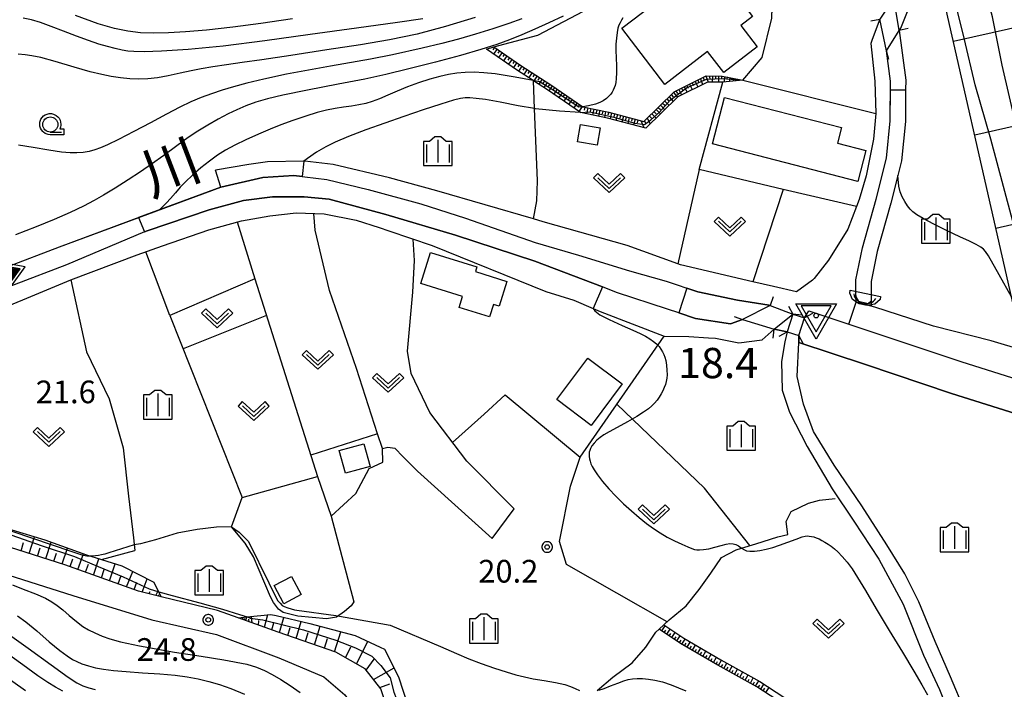
# Model space of a CAD drawing. Extents: x -2000 to 0, y 103500 to 105000.
# Drawn here: x -603 to -440, y 104053 to 104164 of the extents above; entities that cross this region are included whole.
import ezdxf
from ezdxf.enums import TextEntityAlignment as Align

# ---------------------------------------------------------------- set-up
doc = ezdxf.new("R2010")
doc.units = 0
doc.header["$MEASUREMENT"] = 0
doc.layers.get('0').update_dxf_attribs({"color": 50, "linetype": 'CONTINUOUS'})
for name, color, linetype in [('2101000', 7, 'CONTINUOUS'), ('2101001', 252, 'CONTINUOUS'), ('2203000', 20, 'CONTINUOUS'), ('2203990', 20, 'CONTINUOUS'), ('3001000', 6, 'CONTINUOUS'), ('3003000', 151, 'CONTINUOUS'), ('4219000', 30, 'CONTINUOUS'), ('5101000', 4, 'CONTINUOUS'), ('5101001', 136, 'CONTINUOUS'), ('5102000', 5, 'CONTINUOUS'), ('5241000', 30, 'CONTINUOUS'), ('6101110', 72, 'CONTINUOUS'), ('6101120', 112, 'CONTINUOUS'), ('6101990', 93, 'CONTINUOUS'), ('6110000', 232, 'CONTINUOUS'), ('6130000', 41, 'CONTINUOUS'), ('6301000', 3, 'CONTINUOUS'), ('6302000', 86, 'CONTINUOUS'), ('6313000', 90, 'CONTINUOUS'), ('6331000', 90, 'CONTINUOUS'), ('6334000', 90, 'CONTINUOUS'), ('7101000', 20, 'CONTINUOUS'), ('7101001', 23, 'CONTINUOUS'), ('7102000', 40, 'CONTINUOUS'), ('7102001', 43, 'CONTINUOUS'), ('7312000', 6, 'CONTINUOUS'), ('8151000', 4, 'CONTINUOUS'), ('CLIP_BOX', 4, 'CONTINUOUS')]:
    doc.layers.add(name, color=color, linetype=linetype)
doc.layers.add('7304000', color=3, linetype='CONTINUOUS', lineweight=30)
doc.styles.add('Dm_Anotation', font='romans.shx', dxfattribs={"bigfont": 'pscdm.shx'})
doc.styles.get("Standard").update_dxf_attribs({"font": 'romans.shx', "bigfont": 'pscdm.shx'})
doc.styles.add('ＭＳ ゴシック', font='MS Gothic.ttf')

# ---------------------------------------------------------------- blocks, each defined once
blk = doc.blocks.new('421900')
at = {"linetype": 'Continuous'}
blk.add_arc((-0.312, 0), 0.812, 292.61986, 67.38014, dxfattribs=at)
at = {"layer": 'CLIP_BOX', "flags": 128}
blk.add_lwpolyline([(-0.2, 1.025), (0, 1.025), (0.374, 0.752), (0.576, 0.264), (0.576, -0.264), (0.374, -0.752), (0, -1.025), (-0.2, -1.025), (-0.2, 1.025)], dxfattribs=at)
blk = doc.blocks.new('524100')
at = {"linetype": 'Continuous', "flags": 128}
for points in [[(1.7, 0), (-2.5, 0)], [(2.5, 0), (1.7, 0.5), (1.7, -0.5), (2.5, 0)]]:
    blk.add_lwpolyline(points, dxfattribs=at)
at = {"linetype": 'Continuous'}
blk.add_lwpolyline([(2.45, -0.031), (2.45, 0.031), (2.4, -0.062), (2.35, 0.094), (2.3, -0.125), (2.25, 0.156), (2.2, -0.187), (2.15, 0.219), (2.1, -0.25), (2.05, 0.281), (2, -0.312), (1.95, 0.344), (1.9, -0.375), (1.85, 0.406), (1.8, -0.438), (1.75, 0.469), (1.7, -0.5)], dxfattribs=at)
at = {"layer": 'CLIP_BOX', "flags": 128}
blk.add_lwpolyline([(-2.7, 0.2), (-2.7, -0.2), (1.5, -0.2), (1.5, -0.861), (2.877, 0), (1.5, 0.861), (1.5, 0.2), (-2.7, 0.2)], dxfattribs=at)
blk = doc.blocks.new('631300')
at = {"linetype": 'Continuous', "flags": 128}
blk.add_lwpolyline([(-0.75, 0.35), (0, -0.35), (0.75, 0.35)], dxfattribs=at)
at = {"layer": 'CLIP_BOX', "flags": 128}
blk.add_lwpolyline([(-0.753, 0.626), (-1.031, 0.338), (0, -0.624), (1.031, 0.338), (0.753, 0.626), (0, -0.076), (-0.753, 0.626)], dxfattribs=at)
blk = doc.blocks.new('633400')
at = {"linetype": 'Continuous', "flags": 128}
for points in [[(0, 0.75), (0, -0.75)], [(-0.75, 0.45), (-0.75, -0.75)], [(0.75, 0.45), (0.75, -0.75)]]:
    blk.add_lwpolyline(points, dxfattribs=at)
at = {"layer": 'CLIP_BOX', "flags": 128}
blk.add_lwpolyline([(-0.95, -0.95), (0.95, -0.95), (0.95, 0.65), (0.55, 0.65), (0.2, 0.95), (-0.2, 0.95), (-0.55, 0.65), (-0.95, 0.65), (-0.95, -0.95)], dxfattribs=at)
blk = doc.blocks.new('633100')
at = {"linetype": 'Continuous', "flags": 128}
blk.add_lwpolyline([(0, -0.5), (0.75, -0.5)], dxfattribs=at)
at = {"linetype": 'Continuous'}
blk.add_circle((0, 0), 0.5, dxfattribs=at)
at = {"layer": 'CLIP_BOX', "flags": 128}
blk.add_lwpolyline([(0.892, -0.277), (0.892, -0.677), (0, -0.677), (-0.136, -0.66), (-0.203, -0.647), (-0.33, -0.594), (-0.444, -0.518), (-0.493, -0.47), (-0.579, -0.364), (-0.644, -0.244), (-0.683, -0.113), (-0.697, 0.023), (-0.683, 0.159), (-0.617, 0.353), (-0.541, 0.467), (-0.444, 0.564), (-0.33, 0.64), (-0.203, 0.693), (-0.069, 0.72), (0.069, 0.72), (0.203, 0.693), (0.387, 0.602), (0.493, 0.516), (0.579, 0.41), (0.644, 0.29), (0.683, 0.159), (0.697, 0.023), (0.697, -0.046), (0.67, -0.18), (0.63, -0.277), (0.892, -0.277)], dxfattribs=at)
blk = doc.blocks.new('731200')
at = {"linetype": 'Continuous'}
blk.add_circle((0, 0), 0.15, dxfattribs=at)
at = {"layer": 'CLIP_BOX'}
blk.add_lwpolyline([(0.034, 0.348), (-0.034, 0.348), (-0.102, 0.335), (-0.165, 0.309), (-0.222, 0.271), (-0.271, 0.222), (-0.309, 0.165), (-0.335, 0.102), (-0.348, 0.034), (-0.348, -0.034), (-0.335, -0.102), (-0.309, -0.165), (-0.271, -0.222), (-0.222, -0.271), (-0.165, -0.309), (-0.102, -0.335), (-0.034, -0.348), (0.034, -0.348), (0.102, -0.335), (0.165, -0.309), (0.222, -0.271), (0.271, -0.222), (0.309, -0.165), (0.335, -0.102), (0.348, -0.034), (0.348, 0.034), (0.335, 0.102), (0.309, 0.165), (0.271, 0.222), (0.222, 0.271), (0.165, 0.309), (0.102, 0.335)], close=True, dxfattribs=at)
at = {"linetype": 'Continuous'}
blk.add_attdef('ATT', text='', height=1.5, dxfattribs=at).set_placement((1.5, 0), align=Align.MIDDLE_LEFT)
blk = doc.blocks.new('730400')
at = {"linetype": 'Continuous'}
blk.add_lwpolyline([(0, -1.082), (1, 0.65), (-1, 0.65)], close=True, dxfattribs=at)
blk.add_circle((0, 0), 0.15, dxfattribs=at)
at = {"layer": 'CLIP_BOX'}
blk.add_lwpolyline([(0, -1.554), (-1.346, 0.777), (1.346, 0.777)], close=True, dxfattribs=at)
at = {"linetype": 'Continuous'}
blk.add_attdef('ATT', text='', height=2, dxfattribs=at).set_placement((2.25, 0), align=Align.MIDDLE_LEFT)

msp = doc.modelspace()

# ---------------------------------------------------------------- linework, layer by layer
at = {"layer": '2101000'}
for points in [[(-459.21, 104158.72), (-457.12, 104162.08), (-456.88, 104162.47), (-455.4, 104166.02), (-455, 104171.14), (-455.32, 104175.05)], [(-458.03, 104167.49), (-460.35, 104163.96), (-461.58, 104160.58)], [(-464.27, 104117.17), (-464.28, 104118.09), (-464.28, 104120.84), (-463.18, 104126.15), (-460.94, 104134.2), (-459.22, 104140.96), (-458.6, 104147.16), (-458.55, 104153.7), (-459.21, 104158.72)], [(-460.99, 104148.37), (-461.37, 104144.13), (-462.61, 104138.07), (-463.77, 104134.13), (-464.21, 104132.96), (-465.62, 104129.24), (-468.81, 104124.1), (-471.22, 104121.07), (-471.46, 104120.77), (-474.12, 104118.86), (-477.91, 104119.74), (-481.33, 104120.53), (-493.33, 104123.32), (-493.77, 104123.48), (-502.11, 104126.5), (-516.04, 104130.44), (-517.65, 104130.91), (-533.62, 104135.54), (-541.46, 104137.69), (-550.75, 104139.92), (-555.45, 104140.47), (-555.61, 104140.47), (-561.62, 104140.38), (-564.72, 104139.94), (-570.24, 104139)], [(-569.37, 104136.19), (-562.38, 104137.77), (-557.29, 104138.08), (-551.8, 104137.43), (-544.99, 104135.8), (-536.24, 104133.42), (-528.87, 104131.02), (-517.36, 104127.05), (-510.19, 104124.95), (-501.73, 104122.32), (-495.68, 104120.62), (-490.46, 104118.85), (-483.9, 104117.47), (-478.63, 104116.64), (-478.47, 104116.61)], [(-478.47, 104116.61), (-483.03, 104114.3), (-485.06, 104113.57), (-490.8, 104114.48), (-493.59, 104115.4), (-495.48, 104116.03), (-503.89, 104118.78), (-506.23, 104119.68), (-517.42, 104123.96), (-530.51, 104128.22), (-542.03, 104131.66), (-551.45, 104134.18), (-555.57, 104134.55), (-560.78, 104134.57), (-565.62, 104133.99), (-571.28, 104132.44), (-581.56, 104128.97), (-581.98, 104128.79), (-594.89, 104123.31), (-620.93, 104113.4)], [(-611.03, 104113.87), (-594.15, 104120.84), (-583.18, 104125), (-578.99, 104126.46), (-571.31, 104129.14), (-565.94, 104130.62), (-561.25, 104131.45), (-556.91, 104131.95), (-552.24, 104131.77), (-546.97, 104130.71), (-543.18, 104129.48), (-541.54, 104128.94), (-534.38, 104126.5), (-515.56, 104118.92), (-510.96, 104117.5), (-507.74, 104116.12), (-506.58, 104115.62), (-496.03, 104111.54), (-491.94, 104111.46), (-488.7, 104111.27), (-487.53, 104111.2), (-483.67, 104110.42), (-479.78, 104110.93), (-477.82, 104112.68), (-474.73, 104115.16)], [(-436.54, 104109.18), (-441.93, 104110.77), (-451.47, 104113.17), (-461.16, 104116.32), (-461.77, 104116.49), (-464.27, 104117.17)], [(-472.82, 104114.57), (-472.06, 104115.71), (-465.47, 104113.54), (-461, 104112.06), (-446.75, 104107.32), (-433.32, 104103.06), (-422.46, 104099.84), (-417.65, 104097.97)], [(-474.73, 104115.16), (-475.64, 104112.25), (-476.07, 104110.61), (-476.6, 104107.36), (-476.48, 104102.61), (-475.3, 104099), (-472.37, 104093.31), (-468.21, 104086.31), (-464.65, 104080.95), (-460.48, 104074.66), (-456.45, 104067.24), (-453.12, 104058.79), (-450.48, 104053.16), (-448.01, 104047.06), (-446.28, 104041.61), (-444.24, 104037.15), (-442.09, 104032.36), (-438.41, 104026.53), (-435.01, 104021.29), (-431.34, 104016.68), (-431.12, 104016.45)], [(-473.75, 104110.48), (-473.73, 104110.85), (-473.73, 104111.65), (-472.82, 104114.57)], [(-428.95, 104018.51), (-433.39, 104022.72), (-437.29, 104028.18), (-439.98, 104033.44), (-442.97, 104040.63), (-446.25, 104049.61), (-448.64, 104055.25), (-451.2, 104061.05), (-453.9, 104067.61), (-456.19, 104072.24), (-459.18, 104077.05), (-463.31, 104083.47), (-467.88, 104090.23), (-471.32, 104095.8), (-472.94, 104100.29), (-474.02, 104104.9), (-473.75, 104110.48)], [(-579.23, 104068.47), (-582.99, 104069.4), (-595.16, 104073.76), (-605.54, 104077.07), (-609.08, 104078.2), (-619.99, 104081.21), (-621.2, 104081.38), (-630.19, 104085.31), (-633.5, 104087.09), (-637.05, 104088.49), (-641.11, 104089.91), (-643.61, 104091.02), (-646.03, 104092.09), (-650.02, 104095), (-650.25, 104095.23)], [(-691.3, 104088.9), (-683.45, 104087.67), (-674.26, 104086.23), (-658.88, 104083.55), (-649.45, 104081.91), (-634.08, 104078.86), (-620.75, 104076.35), (-608.06, 104073.18), (-606.89, 104072.81), (-593.84, 104068.69), (-580.79, 104064.64), (-570.04, 104062.22), (-559.77, 104058.39), (-552.29, 104055.25), (-548.85, 104052.26), (-545.48, 104047.69), (-539.68, 104039.41), (-533.2, 104031.69), (-531.27, 104030), (-526.8, 104026.06), (-519.35, 104021.46), (-516.05, 104020.23)], [(-566.46, 104064.96), (-569.88, 104066.18), (-579.23, 104068.47)], [(-455.96, 104012.9), (-461.05, 104018.02), (-464.79, 104020.6), (-469.93, 104022.36), (-476.04, 104023.32), (-481.46, 104023.05), (-489.03, 104021.65), (-491, 104021.39), (-495.93, 104020.75), (-501.3, 104020.76), (-502.85, 104020.76), (-509, 104021.67), (-516.33, 104024.4), (-521.94, 104027.59), (-528.76, 104032.52), (-533.87, 104037.92), (-537.61, 104042.74), (-540.49, 104047.01), (-542.08, 104050.75), (-542.86, 104053.27), (-545.47, 104056.53), (-550.33, 104059.29), (-559.86, 104062.61), (-566.46, 104064.96)]]:
    msp.add_lwpolyline(points, dxfattribs=at)
at = {"layer": '2101001'}
for points in [[(-461.58, 104160.58), (-461.81, 104159.94), (-461.18, 104153.71), (-460.99, 104148.37)], [(-569.37, 104136.19), (-570.24, 104139)]]:
    msp.add_lwpolyline(points, dxfattribs=at)
at = {"layer": '2203000'}
for points in [[(-459.21, 104158.72), (-457.12, 104162.08)], [(-478.47, 104116.61), (-483.03, 104114.3)], [(-477.82, 104112.68), (-474.73, 104115.16)], [(-474.73, 104115.16), (-475.64, 104112.25)], [(-473.73, 104111.65), (-472.82, 104114.57)]]:
    msp.add_lwpolyline(points, dxfattribs=at)
at = {"layer": '2203990'}
for points in [[(-461.82, 104163.66), (-460.35, 104163.96)], [(-455.66, 104162.42), (-457.12, 104162.08)], [(-458.87, 104157.26), (-459.21, 104158.72)], [(-478, 104118.04), (-478.47, 104116.61)], [(-475.43, 104116.49), (-474.73, 104115.16)], [(-471.49, 104115.27), (-472.82, 104114.57)], [(-484.45, 104114.77), (-483.03, 104114.3)], [(-473.24, 104115), (-474.73, 104115.16)], [(-477.98, 104111.19), (-477.82, 104112.68)], [(-476.97, 104111.55), (-475.64, 104112.25)], [(-473.03, 104110.32), (-473.73, 104111.65)]]:
    msp.add_lwpolyline(points, dxfattribs=at)
at = {"layer": '3001000'}
for points in [[(-481.37, 104164.38), (-483.31, 104162.9), (-480.6, 104159.35), (-486.16, 104155.1), (-488.82, 104158.58), (-495.91, 104153.16), (-503.01, 104162.44), (-488.42, 104173.6)], [(-488.01, 104143.31), (-486.03, 104150.99), (-466.69, 104146.01), (-467.34, 104143.46), (-462.66, 104142.25), (-463.98, 104137.12)], [(-506.59, 104146), (-507.1, 104143.12), (-510.32, 104143.65), (-509.85, 104146.53)], [(-536.27, 104120.25), (-534.67, 104125.38), (-526.99, 104122.98), (-527.24, 104122.21), (-522.06, 104120.59), (-523.33, 104116.51), (-524.25, 104116.8), (-524.9, 104114.71), (-529.92, 104116.28), (-529.35, 104118.09)], [(-544.67, 104089.97), (-548.73, 104088.87), (-549.76, 104092.66), (-545.69, 104093.76)], [(-556.05, 104068.83), (-558.92, 104067.31), (-560.51, 104070.3), (-557.64, 104071.83)]]:
    msp.add_lwpolyline(points, close=True, dxfattribs=at)
at = {"layer": '3003000'}
msp.add_lwpolyline([(-513.74, 104101.05), (-508.63, 104107.89), (-502.95, 104103.64), (-508.06, 104096.8)], close=True, dxfattribs=at)
at = {"layer": '5101000'}
for points in [[(-457.12, 104162.08), (-456.05, 104153.86), (-456.06, 104152.24), (-456.1, 104147.02), (-456.75, 104140.52), (-457.36, 104138.12), (-458.52, 104133.55), (-460.75, 104125.56), (-461.78, 104120.59), (-461.77, 104117.39)], [(-655.5, 104104.99), (-652.89, 104105.26), (-647.54, 104106.31), (-642.27, 104108.35), (-622.09, 104116.38), (-596.03, 104126.3), (-569.37, 104136.19)], [(-483.03, 104114.3), (-485.06, 104113.57), (-490.8, 104114.48), (-493.59, 104115.4), (-495.48, 104116.03), (-503.89, 104118.78), (-506.23, 104119.68), (-517.42, 104123.96), (-530.51, 104128.22), (-542.03, 104131.66), (-551.45, 104134.18), (-555.57, 104134.55), (-560.78, 104134.57), (-565.62, 104133.99), (-571.28, 104132.44), (-581.56, 104128.97), (-581.98, 104128.79), (-594.89, 104123.31), (-620.93, 104113.4)], [(-475.64, 104112.25), (-477.82, 104112.68)], [(-473.75, 104110.48), (-473.73, 104110.85), (-473.73, 104111.65)], [(-416.06, 104091.39), (-419.63, 104092.84), (-424.24, 104094.63), (-434.94, 104097.8), (-448.45, 104102.09), (-462.73, 104106.84), (-473.75, 104110.48)]]:
    msp.add_lwpolyline(points, dxfattribs=at)
at = {"layer": '5101001'}
for points in [[(-457.12, 104162.08), (-458.03, 104167.49)], [(-459.21, 104158.72), (-460.35, 104163.96)], [(-464.28, 104118.09), (-464.28, 104119.46), (-464.28, 104120.84), (-463.18, 104126.15), (-460.94, 104134.2), (-459.22, 104140.96), (-458.6, 104147.16), (-458.55, 104153.7), (-459.21, 104158.72)], [(-569.37, 104136.19), (-562.38, 104137.77), (-557.29, 104138.08), (-551.8, 104137.43), (-544.99, 104135.8), (-536.24, 104133.42), (-528.87, 104131.02), (-517.36, 104127.05), (-510.19, 104124.95), (-501.73, 104122.32), (-495.68, 104120.62), (-490.46, 104118.85), (-483.9, 104117.47), (-478.63, 104116.64), (-478.47, 104116.61)], [(-464.28, 104118.09), (-463.85, 104117.32), (-462.26, 104116.93), (-461.77, 104117.39)], [(-478.47, 104116.61), (-474.73, 104115.16), (-472.82, 104114.57)], [(-472.82, 104114.57), (-472.06, 104115.71), (-465.47, 104113.54), (-461, 104112.06), (-446.75, 104107.32), (-433.32, 104103.06), (-422.46, 104099.84), (-417.65, 104097.97)], [(-483.03, 104114.3), (-477.82, 104112.68)], [(-475.64, 104112.25), (-473.73, 104111.65)]]:
    msp.add_lwpolyline(points, dxfattribs=at)
at = {"layer": '5102000'}
msp.add_lwpolyline([(-507.1, 104052.97), (-504.49, 104055.18), (-501.28, 104057.54), (-499.02, 104060.13), (-497.38, 104062.62), (-496.84, 104063.11), (-496.07, 104063.81), (-495.17, 104064.63), (-492.39, 104066.95), (-490.22, 104069.64), (-488.27, 104072.38), (-486.52, 104074.97), (-484.11, 104076.2), (-483.19, 104076.49), (-480.87, 104077.22), (-477.21, 104078.38), (-475.54, 104078.73), (-475.83, 104080.92), (-474.98, 104082.58), (-472.15, 104083.91), (-470.32, 104084.42), (-467.73, 104084.71)], dxfattribs=at)
at = {"layer": '6101110'}
for points in [[(-524.16, 104159.35), (-519.7, 104156.3), (-514.78, 104153.08), (-509.47, 104149.45), (-509.44, 104149.43), (-505.17, 104148.56), (-499.35, 104147.04), (-494.35, 104151.95), (-489.06, 104154.56), (-486.4, 104154.53), (-482.97, 104153.87)], [(-579.23, 104068.47), (-582.99, 104069.4), (-595.16, 104073.76), (-605.54, 104077.07), (-609.08, 104078.2), (-619.99, 104081.21), (-621.2, 104081.38), (-630.19, 104085.31), (-633.5, 104087.09), (-637.05, 104088.49), (-641.11, 104089.91), (-643.61, 104091.02), (-646.03, 104092.09), (-650.02, 104095), (-650.25, 104095.23)], [(-501.3, 104020.76), (-502.85, 104020.76), (-509, 104021.67), (-516.33, 104024.4), (-521.94, 104027.59), (-528.76, 104032.52), (-533.87, 104037.92), (-537.61, 104042.74), (-540.49, 104047.01), (-542.08, 104050.75), (-542.86, 104053.27), (-545.47, 104056.53), (-550.33, 104059.29), (-559.86, 104062.61), (-566.46, 104064.96)], [(-440.04, 104017.4), (-445.05, 104022.55), (-448.46, 104025.66), (-451.24, 104028.87), (-452.32, 104031.33), (-452.37, 104031.44), (-454.51, 104036.41), (-457.4, 104039.77), (-460.81, 104042.93), (-462.93, 104044.2), (-465.54, 104044.28), (-467.82, 104045.29), (-474.04, 104049.26), (-480.68, 104053.6), (-487.11, 104057.15), (-493.28, 104060.75), (-496.84, 104063.11)]]:
    msp.add_lwpolyline(points, dxfattribs=at)
at = {"layer": '6101120'}
for points in [[(-438.55, 104118.02), (-451.72, 104175.96)], [(-482.97, 104153.87), (-486.32, 104153.55), (-486.5, 104153.53), (-488.83, 104153.55), (-493.76, 104151.12), (-499.05, 104145.93), (-505.4, 104147.58), (-509.84, 104148.49), (-515.33, 104152.25), (-517.65, 104153.77), (-517.7, 104153.8), (-520.25, 104155.47), (-525.41, 104158.99), (-524.16, 104159.35)], [(-650.25, 104095.23), (-649.08, 104094.83), (-643.54, 104092.93), (-636.31, 104091.14), (-629.91, 104089.67), (-621.23, 104086.77), (-615.42, 104083.8), (-608, 104080.76), (-607.61, 104080.64), (-598.48, 104077.85), (-591.57, 104075.39), (-589.11, 104074.62), (-585.7, 104073.56), (-580.41, 104070.85), (-579.64, 104069.29), (-579.23, 104068.47)], [(-566.46, 104064.96), (-564.97, 104065.13), (-561.06, 104065.56), (-560.21, 104065.36), (-554.61, 104064.04), (-547.12, 104062.04), (-543.01, 104060.14), (-542.29, 104059.81), (-539.94, 104055.25), (-537.76, 104048.45), (-534.18, 104041.59), (-528.6, 104036.16), (-522.8, 104031.16), (-520.09, 104029.19), (-517.63, 104027.41), (-512.38, 104025.38), (-506.66, 104023.5), (-504.15, 104023.21), (-501.71, 104022.93)], [(-496.84, 104063.11), (-496.07, 104063.81), (-492.75, 104061.6), (-486.61, 104058.02), (-480.16, 104054.45), (-473.5, 104050.1), (-467.35, 104046.17), (-465.31, 104045.27), (-462.64, 104045.19), (-460.21, 104043.73), (-456.68, 104040.46), (-453.65, 104036.94), (-451.4, 104031.73), (-450.39, 104029.41), (-447.74, 104026.36), (-444.35, 104023.27), (-440.07, 104018.86), (-440, 104018.48), (-439.95, 104018.22), (-439.96, 104018.09), (-439.97, 104017.87), (-439.99, 104017.63), (-440.04, 104017.4)]]:
    msp.add_lwpolyline(points, dxfattribs=at)
at = {"layer": '6101990'}
for points in [[(-432.67, 104163.74), (-448.15, 104160.26)], [(-524.07, 104159.29), (-524.35, 104158.88)], [(-523.66, 104159.01), (-524.22, 104158.18)], [(-523.24, 104158.72), (-523.53, 104158.31)], [(-522.83, 104158.44), (-523.4, 104157.62)], [(-522.42, 104158.16), (-522.7, 104157.75)], [(-522.01, 104157.88), (-522.57, 104157.05)], [(-521.6, 104157.6), (-521.88, 104157.18)], [(-521.18, 104157.31), (-521.75, 104156.49)], [(-520.77, 104157.03), (-521.05, 104156.62)], [(-520.36, 104156.75), (-520.92, 104155.93)], [(-519.95, 104156.47), (-520.23, 104156.06)], [(-519.54, 104156.19), (-520.09, 104155.37)], [(-519.12, 104155.92), (-519.39, 104155.5)], [(-518.7, 104155.65), (-519.25, 104154.81)], [(-518.29, 104155.38), (-518.56, 104154.96)], [(-517.87, 104155.1), (-518.42, 104154.27)], [(-517.45, 104154.83), (-517.73, 104154.41)], [(-517.04, 104154.56), (-517.58, 104153.72)], [(-489.54, 104154.32), (-489.37, 104153.84)], [(-489.09, 104154.55), (-488.73, 104153.55)], [(-488.56, 104154.55), (-488.48, 104154.05)], [(-488.03, 104154.55), (-488.05, 104153.54)], [(-487.53, 104154.54), (-487.54, 104154.04)], [(-487.03, 104154.54), (-487.04, 104153.53)], [(-486.53, 104154.53), (-486.55, 104154.03)], [(-486.03, 104154.46), (-486.08, 104153.57)], [(-485.6, 104154.38), (-485.62, 104153.99)], [(-516.62, 104154.28), (-516.89, 104153.87)], [(-516.2, 104154.01), (-516.75, 104153.18)], [(-515.79, 104153.74), (-516.06, 104153.32)], [(-515.37, 104153.47), (-515.92, 104152.64)], [(-514.95, 104153.19), (-515.23, 104152.78)], [(-514.54, 104152.92), (-515.09, 104152.09)], [(-492.71, 104152.76), (-492.22, 104151.88)], [(-492.25, 104152.98), (-492.03, 104152.53)], [(-491.8, 104153.21), (-491.36, 104152.3)], [(-491.35, 104153.43), (-491.13, 104152.98)], [(-490.9, 104153.65), (-490.46, 104152.75)], [(-490.45, 104153.87), (-490.26, 104153.41)], [(-490, 104154.1), (-489.65, 104153.14)], [(-485.16, 104154.29), (-485.19, 104153.66)], [(-484.85, 104154.23), (-484.87, 104153.96)], [(-484.53, 104154.17), (-484.59, 104153.71)], [(-484.31, 104154.13), (-484.34, 104153.93)], [(-484.08, 104154.08), (-484.14, 104153.76)], [(-483.92, 104154.05), (-483.94, 104153.91)], [(-514.13, 104152.64), (-514.41, 104152.22)], [(-513.72, 104152.35), (-514.28, 104151.53)], [(-513.31, 104152.07), (-513.59, 104151.66)], [(-512.89, 104151.79), (-513.46, 104150.97)], [(-512.48, 104151.51), (-512.76, 104151.1)], [(-512.07, 104151.23), (-512.63, 104150.4)], [(-495.2, 104151.12), (-494.54, 104150.35)], [(-494.84, 104151.47), (-494.51, 104151.09)], [(-494.48, 104151.82), (-493.82, 104151.06)], [(-494.06, 104152.09), (-493.82, 104151.65)], [(-493.61, 104152.32), (-493.12, 104151.43)], [(-493.16, 104152.54), (-492.91, 104152.1)], [(-511.66, 104150.95), (-511.94, 104150.53)], [(-511.25, 104150.66), (-511.81, 104149.84)], [(-510.83, 104150.38), (-511.11, 104149.96)], [(-510.42, 104150.1), (-510.96, 104149.26)], [(-510.01, 104149.82), (-510.28, 104149.4)], [(-509.59, 104149.53), (-510.14, 104148.69)], [(-496.63, 104149.71), (-495.93, 104148.99)], [(-496.27, 104150.06), (-495.92, 104149.7)], [(-495.92, 104150.41), (-495.21, 104149.7)], [(-495.56, 104150.76), (-495.23, 104150.38)], [(-509.13, 104149.37), (-509.23, 104148.88)], [(-508.64, 104149.27), (-508.85, 104148.29)], [(-508.15, 104149.17), (-508.25, 104148.68)], [(-507.66, 104149.07), (-507.86, 104148.09)], [(-507.16, 104148.97), (-507.26, 104148.47)], [(-506.67, 104148.87), (-506.87, 104147.88)], [(-506.18, 104148.77), (-506.28, 104148.27)], [(-505.69, 104148.67), (-505.89, 104147.68)], [(-505.19, 104148.56), (-505.32, 104148.08)], [(-504.71, 104148.44), (-504.95, 104147.46)], [(-504.22, 104148.31), (-504.34, 104147.82)], [(-503.73, 104148.18), (-503.98, 104147.21)], [(-503.25, 104148.06), (-503.37, 104147.57)], [(-502.76, 104147.93), (-503.02, 104146.96)], [(-502.28, 104147.8), (-502.4, 104147.32)], [(-498.44, 104147.93), (-498.09, 104147.58)], [(-498.06, 104148.3), (-497.36, 104147.59)], [(-497.71, 104148.65), (-497.35, 104148.3)], [(-497.35, 104149.01), (-496.64, 104148.29)], [(-496.99, 104149.36), (-496.64, 104149)], [(-429.21, 104148.26), (-444.63, 104144.78)], [(-501.79, 104147.68), (-502.04, 104146.71)], [(-501.31, 104147.55), (-501.43, 104147.07)], [(-500.82, 104147.42), (-501.07, 104146.46)], [(-500.34, 104147.3), (-500.46, 104146.81)], [(-499.85, 104147.17), (-499.35, 104146.01)], [(-499.27, 104147.12), (-499.03, 104146.65)], [(-498.82, 104147.56), (-498.35, 104146.62)], [(-425.74, 104132.84), (-441.13, 104129.35)], [(-601.05, 104075.64), (-600.2, 104078.37)], [(-602.4, 104076.07), (-601.98, 104077.43)], [(-599.69, 104075.2), (-599.26, 104076.58)], [(-598.32, 104074.77), (-597.41, 104077.47)], [(-595.61, 104073.9), (-594.71, 104076.51)], [(-596.96, 104074.34), (-596.52, 104075.66)], [(-594.3, 104073.45), (-593.84, 104074.74)], [(-593.01, 104072.99), (-592.09, 104075.58)], [(-590.42, 104072.06), (-589.52, 104074.75)], [(-591.71, 104072.53), (-591.26, 104073.84)], [(-589.09, 104071.58), (-588.63, 104072.96)], [(-587.75, 104071.11), (-586.82, 104073.91)], [(-586.36, 104070.61), (-585.86, 104072)], [(-584.97, 104070.11), (-583.88, 104072.63)], [(-582.37, 104069.25), (-581.55, 104071.43)], [(-583.68, 104069.65), (-583.23, 104070.85)], [(-581.24, 104068.97), (-581.05, 104069.35)], [(-580.1, 104068.69), (-579.72, 104069.46)], [(-579.68, 104068.58), (-579.58, 104068.78)], [(-565.92, 104064.77), (-565.88, 104064.9)], [(-565.75, 104064.71), (-565.63, 104065.05)], [(-565.46, 104064.6), (-565.37, 104064.85)], [(-565.17, 104064.5), (-565.09, 104065.11)], [(-564.67, 104064.32), (-564.71, 104064.74)], [(-564.16, 104064.14), (-564.27, 104065.2)], [(-562.12, 104063.42), (-561.55, 104065.51)], [(-559.65, 104062.54), (-558.91, 104065.05)], [(-563.14, 104063.78), (-563.05, 104064.56)], [(-560.89, 104062.98), (-560.56, 104064.17)], [(-558.27, 104062.06), (-557.88, 104063.39)], [(-556.88, 104061.57), (-556.04, 104064.38)], [(-553.85, 104060.52), (-552.91, 104063.59)], [(-496.41, 104062.83), (-495.85, 104063.67)], [(-495.57, 104062.27), (-495.02, 104063.11)], [(-555.37, 104061.05), (-554.92, 104062.53)], [(-552.21, 104059.95), (-551.72, 104061.54)], [(-550.57, 104059.38), (-549.49, 104062.67)], [(-495.99, 104062.55), (-495.71, 104062.97)], [(-495.16, 104062), (-494.88, 104062.41)], [(-494.74, 104061.72), (-494.19, 104062.56)], [(-494.32, 104061.44), (-494.05, 104061.86)], [(-493.9, 104061.17), (-493.36, 104062.01)], [(-493.06, 104060.62), (-492.55, 104061.48)], [(-548.74, 104058.39), (-547.87, 104060.19)], [(-546.93, 104057.36), (-545.02, 104061.07)], [(-493.49, 104060.89), (-493.21, 104061.31)], [(-492.63, 104060.37), (-492.37, 104060.8)], [(-492.2, 104060.12), (-491.69, 104060.98)], [(-491.77, 104059.87), (-491.51, 104060.3)], [(-491.33, 104059.61), (-490.83, 104060.48)], [(-490.47, 104059.11), (-489.96, 104059.97)], [(-490.9, 104059.36), (-490.65, 104059.79)], [(-490.03, 104058.86), (-489.78, 104059.29)], [(-489.6, 104058.6), (-489.1, 104059.47)], [(-489.17, 104058.35), (-488.92, 104058.78)], [(-488.73, 104058.1), (-488.23, 104058.96)], [(-488.3, 104057.85), (-488.05, 104058.28)], [(-487.87, 104057.59), (-487.37, 104058.46)], [(-545.3, 104056.32), (-543.96, 104058.14)], [(-544.08, 104054.8), (-540.69, 104056.7)], [(-487.43, 104057.34), (-487.19, 104057.78)], [(-487, 104057.09), (-486.5, 104057.96)], [(-486.56, 104056.85), (-486.31, 104057.28)], [(-486.12, 104056.6), (-485.64, 104057.48)], [(-485.68, 104056.36), (-485.44, 104056.8)], [(-485.25, 104056.12), (-484.76, 104057)], [(-484.81, 104055.88), (-484.57, 104056.32)], [(-484.37, 104055.64), (-483.89, 104056.51)], [(-483.93, 104055.4), (-483.69, 104055.83)], [(-483.5, 104055.15), (-483.01, 104056.03)], [(-483.06, 104054.91), (-482.82, 104055.35)], [(-482.62, 104054.67), (-482.14, 104055.54)], [(-481.75, 104054.19), (-481.26, 104055.06)], [(-543.02, 104053.47), (-541.39, 104054.07)], [(-482.19, 104054.43), (-481.94, 104054.87)], [(-481.31, 104053.95), (-481.07, 104054.38)], [(-480.88, 104053.71), (-480.35, 104054.55)], [(-480.45, 104053.45), (-480.19, 104053.87)], [(-480.03, 104053.18), (-479.51, 104054.02)], [(-479.62, 104052.91), (-479.35, 104053.33)], [(-479.2, 104052.63), (-478.66, 104053.47)]]:
    msp.add_lwpolyline(points, dxfattribs=at)
at = {"layer": '6110000'}
for points in [[(-482.97, 104153.87), (-479.8, 104157.6), (-478.18, 104164.1), (-478.02, 104169.73), (-478.08, 104174.42), (-478.76, 104180.15)], [(-457.12, 104162.08), (-456.05, 104153.86), (-456.06, 104152.24), (-456.1, 104147.02), (-456.75, 104140.52), (-457.36, 104138.12), (-458.52, 104133.55), (-460.75, 104125.56), (-461.78, 104120.59), (-461.77, 104117.39), (-461.77, 104116.49)], [(-464.27, 104117.17), (-464.28, 104118.09), (-464.28, 104119.46), (-464.28, 104120.84), (-463.18, 104126.15), (-460.94, 104134.2), (-459.22, 104140.96), (-458.6, 104147.16), (-458.55, 104153.7), (-459.21, 104158.72)], [(-655.5, 104104.99), (-652.89, 104105.26), (-652.58, 104105.32), (-647.54, 104106.31), (-642.27, 104108.35), (-622.09, 104116.38), (-596.03, 104126.3), (-569.37, 104136.19), (-562.38, 104137.77), (-557.29, 104138.08), (-551.8, 104137.43), (-544.99, 104135.8), (-536.24, 104133.42), (-528.87, 104131.02), (-517.36, 104127.05), (-510.19, 104124.95), (-501.73, 104122.32), (-495.68, 104120.62), (-490.46, 104118.85), (-483.9, 104117.47), (-478.63, 104116.64), (-478.47, 104116.61)], [(-483.03, 104114.3), (-485.06, 104113.57), (-490.8, 104114.48), (-493.59, 104115.4), (-495.48, 104116.03), (-503.89, 104118.78), (-506.23, 104119.68), (-517.42, 104123.96), (-530.51, 104128.22), (-542.03, 104131.66), (-551.45, 104134.18), (-555.57, 104134.55), (-560.78, 104134.57), (-565.62, 104133.99), (-571.28, 104132.44), (-581.56, 104128.97), (-581.98, 104128.79), (-594.89, 104123.31), (-620.93, 104113.4)], [(-472.82, 104114.57), (-472.06, 104115.71), (-465.47, 104113.54), (-461, 104112.06), (-446.75, 104107.32), (-433.32, 104103.06), (-422.46, 104099.84), (-417.65, 104097.97)], [(-475.64, 104112.25), (-477.82, 104112.68)], [(-473.75, 104110.48), (-473.73, 104110.85), (-473.73, 104111.65)], [(-416.06, 104091.39), (-419.63, 104092.84), (-424.24, 104094.63), (-434.94, 104097.8), (-448.45, 104102.09), (-462.73, 104106.84), (-473.75, 104110.48)], [(-567.61, 104080), (-570.06, 104079.95), (-573.28, 104079.6), (-576.6, 104078.99), (-580.14, 104077.87), (-582.65, 104077.24), (-583.69, 104077.06)]]:
    msp.add_lwpolyline(points, dxfattribs=at)
at = {"layer": '6130000'}
for points in [[(-436.54, 104109.18), (-438.55, 104118.02), (-451.72, 104175.96), (-455.32, 104175.05)], [(-461.58, 104160.58), (-461.81, 104159.94), (-461.18, 104153.71), (-460.99, 104148.37)], [(-482.97, 104153.87), (-460.99, 104148.37)], [(-464.21, 104132.96), (-476.3, 104135.81), (-490.2, 104139.08)]]:
    msp.add_lwpolyline(points, dxfattribs=at)
at = {"layer": '6301000'}
for points in [[(-524.16, 104159.35), (-516.89, 104161.28), (-508.3, 104165.79), (-499.12, 104171.07), (-492.41, 104174.87), (-487.06, 104178.4), (-486.33, 104178.88), (-482.01, 104180.18)], [(-517.65, 104130.91), (-517.07, 104133.92), (-516.94, 104137.22), (-517.45, 104149.15), (-517.65, 104153.77)], [(-490.2, 104139.08), (-486.32, 104153.55)], [(-476.3, 104135.81), (-481.33, 104120.53)], [(-566.63, 104130.43), (-563.74, 104121.03), (-577.79, 104114.96), (-565.83, 104084.86), (-553.38, 104088.37), (-551.09, 104081.78), (-547.04, 104085.54), (-544.82, 104089.64), (-542.56, 104090.74), (-542.63, 104092.97), (-541.71, 104093.17), (-540.59, 104093.03), (-539.21, 104091.62), (-536.82, 104089.21)], [(-536.82, 104089.21), (-524.48, 104078.12), (-520.81, 104082.98), (-528.65, 104090.89), (-534.76, 104098.94), (-537.85, 104105.37), (-538.49, 104109.07), (-537.6, 104118.84), (-537.29, 104124.04), (-537.52, 104127.57)], [(-577.79, 104114.96), (-581.78, 104125.49)], [(-594.15, 104120.84), (-591.57, 104108.96), (-587.84, 104101.16), (-585.51, 104093.06), (-584.6, 104085.12), (-583.82, 104078.18), (-583.59, 104076.13)], [(-531.01, 104093.99), (-525.78, 104098.67), (-522.33, 104101.83), (-509.91, 104091.56), (-496.03, 104111.54)], [(-481.84, 104076.92), (-489.33, 104086.42), (-503.85, 104100.29)], [(-542.63, 104092.97), (-543.42, 104095.39), (-554.48, 104091.85)], [(-495.52, 104064.31), (-512.18, 104073.78), (-513.33, 104077.6), (-511.51, 104086.73), (-509.91, 104091.56)], [(-551.09, 104081.78), (-547.33, 104067.65), (-547.8, 104066.99), (-548.87, 104066.02), (-550.2, 104065.09), (-551.88, 104064.84), (-556.62, 104065.26), (-559.05, 104065.89), (-559.82, 104066.43), (-560.64, 104067.5), (-561.14, 104068.48), (-563.93, 104075.08), (-565.31, 104077.33), (-567.61, 104080), (-565.83, 104084.86)], [(-589.11, 104074.62), (-583.59, 104076.13)]]:
    msp.add_lwpolyline(points, dxfattribs=at)
at = {"layer": '6302000'}
for points in [[(-490.2, 104139.08), (-493.77, 104123.48)], [(-543.42, 104095.39), (-546.91, 104106.18), (-551.36, 104119.08), (-553.77, 104129.04), (-553.94, 104131.84)], [(-563.74, 104121.03), (-553.38, 104088.37)], [(-561.81, 104114.93), (-575.6, 104109.45)]]:
    msp.add_lwpolyline(points, dxfattribs=at)
at = {"layer": '7101000'}
for points in [[(-535.93, 104163.99), (-540.14, 104163.38), (-546.88, 104162.45), (-554.56, 104161.38), (-562.09, 104160.35), (-568.97, 104159.5), (-574.77, 104158.92), (-579.14, 104158.63), (-582.04, 104158.55), (-583.73, 104158.57), (-584.71, 104158.65), (-585.65, 104158.82), (-586.83, 104159.08), (-588.12, 104159.41), (-589.53, 104159.83), (-591.23, 104160.42), (-593.23, 104161.15), (-595.35, 104161.96), (-597.41, 104162.74), (-599.19, 104163.37), (-600.67, 104163.82), (-602.04, 104164.12)], [(-509.84, 104148.49), (-513.35, 104148.72), (-517.31, 104149.12), (-517.45, 104149.15), (-520.14, 104149.62), (-523.16, 104150.21), (-525.59, 104150.64), (-527.13, 104150.85), (-528.15, 104150.92), (-528.94, 104150.91), (-529.71, 104150.81), (-530.86, 104150.53), (-532.93, 104149.9), (-535.88, 104148.94), (-539.08, 104147.86), (-542.24, 104146.76), (-545.35, 104145.63), (-548.22, 104144.53), (-550.42, 104143.61), (-552, 104142.83), (-553.51, 104141.94), (-555, 104140.93), (-555.61, 104140.47)], [(-507.74, 104116.12), (-507.49, 104115.71), (-506.67, 104115.05), (-505.09, 104114.27), (-502.97, 104113.33), (-501.17, 104112.53), (-499.98, 104111.98), (-499.1, 104111.52), (-498.36, 104111.08), (-497.75, 104110.66), (-497.26, 104110.25), (-496.86, 104109.83), (-496.54, 104109.41), (-496.28, 104108.97), (-496.06, 104108.52), (-495.89, 104108.05), (-495.74, 104107.5), (-495.63, 104106.77), (-495.55, 104105.91), (-495.53, 104105.16), (-495.57, 104104.59), (-495.67, 104104.07), (-495.8, 104103.56), (-495.99, 104103.04), (-496.22, 104102.51), (-496.49, 104101.99), (-496.82, 104101.48), (-497.18, 104100.98), (-497.59, 104100.49), (-498.05, 104100.03), (-498.61, 104099.55), (-499.41, 104098.97), (-500.51, 104098.27), (-500.55, 104098.24), (-502.08, 104097.36), (-503.77, 104096.45), (-505.11, 104095.72), (-505.97, 104095.21), (-506.6, 104094.78), (-507.14, 104094.33), (-507.59, 104093.86), (-507.95, 104093.4), (-508.19, 104092.99), (-508.32, 104092.66), (-508.39, 104092.35), (-508.42, 104092.01), (-508.42, 104091.66), (-508.37, 104091.28), (-508.27, 104090.88), (-508.12, 104090.45), (-507.92, 104090), (-507.6, 104089.43), (-507.04, 104088.61), (-506.21, 104087.54), (-505.17, 104086.33), (-503.99, 104085.09), (-502.72, 104083.85), (-501.42, 104082.66), (-500.14, 104081.56), (-498.93, 104080.59), (-497.8, 104079.76), (-496.69, 104079.03), (-495.51, 104078.34), (-494.28, 104077.69), (-493.1, 104077.14), (-492.12, 104076.7), (-491.42, 104076.43), (-490.98, 104076.3), (-490.62, 104076.23), (-490.17, 104076.21), (-489.51, 104076.26), (-488.63, 104076.41), (-487.61, 104076.65), (-486.57, 104076.94), (-485.73, 104077.16), (-485.12, 104077.26), (-484.62, 104077.24), (-484.16, 104077.12), (-483.71, 104076.87), (-483.26, 104076.54), (-483.19, 104076.49), (-482.84, 104076.26), (-482.4, 104076.08), (-481.83, 104075.99), (-481.09, 104076), (-480.18, 104076.12), (-479.14, 104076.32), (-478.06, 104076.61), (-476.91, 104076.99), (-475.55, 104077.49), (-474.17, 104078.01), (-473.18, 104078.36), (-472.68, 104078.49), (-472.34, 104078.51), (-472, 104078.5), (-471.64, 104078.44), (-471.26, 104078.35), (-470.84, 104078.21), (-470.39, 104078.02), (-469.91, 104077.78), (-469.41, 104077.5), (-468.89, 104077.18), (-468.37, 104076.81), (-467.85, 104076.4), (-467.27, 104075.88), (-466.56, 104075.14), (-465.72, 104074.17), (-464.9, 104073.07), (-464, 104071.67), (-462.71, 104069.5), (-460.94, 104066.46), (-458.79, 104062.9), (-456.56, 104059.28), (-454.7, 104056.19), (-453.37, 104053.89), (-452.46, 104052.23)], [(-604.33, 104062.17), (-601.22, 104059.95), (-597.44, 104057.2), (-594.61, 104055.18), (-593.15, 104054.24), (-592.18, 104053.76), (-591.2, 104053.4), (-590.13, 104053.12)]]:
    msp.add_lwpolyline(points, dxfattribs=at)
at = {"layer": '7101001'}
for points in [[(-437.56, 104127.64), (-441.97, 104144.09), (-444.56, 104153.06), (-446.39, 104160.78), (-447.95, 104167.01), (-449.5, 104172.99), (-450.24, 104174.96), (-451.39, 104177.05), (-454.13, 104181.04), (-456.99, 104191.48), (-457.74, 104194.71), (-459.15, 104196.69), (-461.41, 104199.65), (-462.76, 104202.29), (-463.08, 104203.65), (-463.59, 104205.51), (-464.01, 104206.38), (-467.74, 104206.45)], [(-509.84, 104148.49), (-508.3, 104148.61), (-504.33, 104147.74), (-500.85, 104146.75), (-499.24, 104146.53), (-498.24, 104147.28), (-496.76, 104148.55), (-495.03, 104150.56), (-492.3, 104152.59), (-488.98, 104154.01), (-486.24, 104154.13), (-482.97, 104153.87), (-479.8, 104157.6), (-478.18, 104164.1), (-478.08, 104167.52)], [(-555.61, 104140.47), (-555.92, 104137.92), (-557.29, 104138.08), (-562.38, 104137.77), (-569.37, 104136.19), (-582.98, 104131.14), (-581.98, 104128.79), (-581.56, 104128.97), (-571.28, 104132.44), (-565.62, 104133.99), (-560.78, 104134.57), (-555.57, 104134.55), (-551.45, 104134.18), (-542.03, 104131.66), (-530.51, 104128.22), (-517.42, 104123.96), (-506.23, 104119.68), (-507.74, 104116.12)]]:
    msp.add_lwpolyline(points, dxfattribs=at)
at = {"layer": '7102000'}
for points in [[(-512.71, 104164.46), (-515.08, 104163.32), (-517.38, 104162.26), (-519.54, 104161.33), (-521.57, 104160.52), (-523.7, 104159.77), (-526.34, 104158.94), (-529.71, 104157.96), (-533.83, 104156.85), (-538.24, 104155.73), (-542.06, 104154.81), (-545.53, 104154.04), (-549.93, 104153.17), (-555.02, 104152.19), (-559.09, 104151.37), (-561.65, 104150.76), (-563.54, 104150.2), (-565.21, 104149.6), (-566.71, 104148.97), (-568.16, 104148.27), (-569.77, 104147.41), (-571.51, 104146.41), (-573.15, 104145.41), (-574.74, 104144.36), (-576.63, 104143), (-578.8, 104141.4), (-580.8, 104139.95), (-582.63, 104138.69), (-584.66, 104137.38), (-586.85, 104136), (-588.74, 104134.86), (-590.32, 104133.96), (-592.09, 104133.04), (-594.3, 104131.98), (-596.92, 104130.83), (-599.92, 104129.61), (-603.33, 104128.28)], [(-527.3, 104164.21), (-532.17, 104162.74), (-536.88, 104161.48), (-541.46, 104160.51), (-546.24, 104159.72), (-551.84, 104158.85), (-557.79, 104157.91), (-562.56, 104157.19), (-565.81, 104156.76), (-568.4, 104156.41), (-570.7, 104156.06), (-572.62, 104155.72), (-574.28, 104155.39), (-576.08, 104155), (-578.04, 104154.58), (-579.84, 104154.26), (-581.42, 104154.09), (-582.91, 104154.04), (-584.41, 104154.08), (-585.93, 104154.22), (-587.48, 104154.45), (-589.06, 104154.77), (-590.95, 104155.26), (-593.63, 104156.02), (-596.75, 104156.92), (-599.15, 104157.58), (-600.59, 104157.9), (-601.71, 104158.06), (-602.87, 104158.17)], [(-557.49, 104163.98), (-559.39, 104163.71), (-562.73, 104163.23), (-567.37, 104162.61), (-571.74, 104162.11), (-575.17, 104161.83), (-577.98, 104161.67), (-580.42, 104161.63), (-582.63, 104161.7), (-584.76, 104161.94), (-586.96, 104162.38), (-589.62, 104163.18), (-593.37, 104164.55)], [(-502.84, 104164.14), (-503.09, 104163.76), (-503.31, 104163.36), (-503.49, 104162.95), (-503.65, 104162.44), (-503.79, 104161.73), (-503.92, 104160.81), (-503.98, 104159.82), (-503.99, 104158.77), (-503.95, 104157.55), (-503.9, 104156.25), (-503.9, 104155.07), (-503.95, 104154.14), (-504.03, 104153.47), (-504.14, 104152.99), (-504.27, 104152.59), (-504.42, 104152.23), (-504.59, 104151.89), (-504.81, 104151.56), (-505.14, 104151.2), (-505.57, 104150.8), (-506.08, 104150.45), (-506.65, 104150.15), (-507.35, 104149.87), (-508.52, 104149.59), (-509.47, 104149.45)], [(-519.53, 104164), (-521.73, 104163.21), (-524.33, 104162.35), (-527.24, 104161.46), (-530.05, 104160.65), (-532.79, 104159.91), (-536.04, 104159.12), (-540.95, 104158.05), (-544.58, 104157.32), (-551.18, 104156.19), (-558.49, 104154.83), (-562.21, 104154.03), (-565.03, 104153.36), (-567.27, 104152.76), (-569.15, 104152.21), (-570.88, 104151.62), (-572.6, 104150.97), (-574.3, 104150.25), (-576.12, 104149.39), (-578.36, 104148.23), (-581.01, 104146.82), (-583.76, 104145.35), (-586.26, 104144.06), (-588.08, 104143.15), (-589.24, 104142.65), (-590.19, 104142.33), (-591.15, 104142.09), (-592.13, 104141.92), (-593.15, 104141.83), (-594.28, 104141.84), (-595.72, 104141.98), (-597.81, 104142.29), (-600.39, 104142.71), (-602.83, 104143.1)], [(-517.7, 104153.8), (-520.65, 104154.37), (-523.99, 104154.91), (-525.84, 104155.09), (-527.43, 104155.16), (-528.91, 104155.12), (-530.33, 104155), (-531.7, 104154.79), (-533.11, 104154.47), (-534.76, 104154), (-536.63, 104153.4), (-538.49, 104152.73), (-540.2, 104152.03), (-541.75, 104151.36), (-543.11, 104150.78), (-544.3, 104150.32), (-545.38, 104150), (-546.5, 104149.77), (-547.73, 104149.57), (-549.06, 104149.38), (-550.46, 104149.17), (-551.87, 104148.89), (-553.41, 104148.49), (-555.28, 104147.91), (-557.42, 104147.19), (-559.4, 104146.46), (-561.21, 104145.75), (-563.14, 104144.92), (-565.2, 104143.99), (-567.04, 104143.1), (-568.56, 104142.28), (-569.92, 104141.44), (-571.25, 104140.48), (-572.65, 104139.35), (-574.04, 104138.14), (-575.18, 104137.07), (-576.05, 104136.16), (-576.87, 104135.24), (-577.69, 104134.31), (-578.34, 104133.58), (-578.98, 104132.91), (-579.43, 104132.46)], [(-438.56, 104118.04), (-440.59, 104121.7), (-442.36, 104124.81), (-442.84, 104125.52), (-443.19, 104125.9), (-443.65, 104126.25), (-444.37, 104126.7), (-445.49, 104127.25), (-447.09, 104127.97), (-449.17, 104128.93), (-451.41, 104130.04), (-453.16, 104130.97), (-454.21, 104131.62), (-454.85, 104132.09), (-455.3, 104132.52), (-455.74, 104133.08), (-456.22, 104133.78), (-456.64, 104134.56), (-456.95, 104135.4), (-457.18, 104136.35), (-457.32, 104137.48), (-457.36, 104138.12)], [(-567.61, 104080), (-566.29, 104079.12), (-565.74, 104078.6), (-564.76, 104077.62), (-561.4, 104070.76), (-559.96, 104067.87), (-559.54, 104067.38), (-559.21, 104067.03), (-558.87, 104066.84), (-558.29, 104066.63), (-557.14, 104066.29), (-556.8, 104066.23), (-550.3, 104065.36), (-541.34, 104063.79)], [(-583.69, 104077.06), (-587.85, 104075.71), (-588.56, 104075.51), (-589.11, 104075.38), (-589.57, 104075.29), (-590.11, 104075.21), (-590.57, 104075.18), (-590.87, 104075.18)], [(-603.81, 104070.45), (-602.07, 104069.74), (-600.01, 104068.93), (-598.36, 104068.21), (-597.29, 104067.63), (-596.43, 104067.03), (-595.51, 104066.3), (-594.42, 104065.38), (-593.23, 104064.38), (-592.17, 104063.57), (-591.23, 104063), (-590.19, 104062.48), (-588.99, 104061.95), (-587.71, 104061.49), (-585.96, 104061.02), (-582.82, 104060.36), (-577.02, 104059.32), (-572.62, 104058.62), (-568.83, 104058.02), (-565.04, 104057.31), (-563.44, 104056.83), (-562.14, 104056.3), (-560.83, 104055.63), (-559.41, 104054.78), (-557.86, 104053.77), (-556.23, 104052.62)], [(-579.63, 104069.29), (-577.38, 104068.68), (-572.85, 104067.48), (-569.08, 104066.44), (-566.24, 104065.56), (-564.98, 104065.13)], [(-603.01, 104065.33), (-601.62, 104064.3), (-599.8, 104062.81), (-597.73, 104061.04), (-595.98, 104059.6), (-594.76, 104058.68), (-593.91, 104058.12), (-593.19, 104057.74), (-592.32, 104057.39), (-591.23, 104057.04), (-590.06, 104056.73), (-588.75, 104056.49), (-587.11, 104056.29), (-585, 104056.11), (-582.33, 104055.91), (-579.42, 104055.71), (-576.9, 104055.48), (-574.91, 104055.22), (-573.11, 104054.9), (-571.33, 104054.48), (-569.55, 104053.95), (-567.67, 104053.28), (-565.46, 104052.37)], [(-541.34, 104063.79), (-533.03, 104060.27), (-530.39, 104059.08), (-528.35, 104058.23), (-526.29, 104057.45), (-524.08, 104056.68), (-522.13, 104056.04), (-520.55, 104055.58), (-519.14, 104055.23), (-517.66, 104054.92), (-515.88, 104054.6), (-513.97, 104054.27), (-512.46, 104053.96), (-511.48, 104053.65), (-510.71, 104053.31), (-510.01, 104052.97)], [(-595.47, 104052.84), (-596.7, 104053.53), (-597.99, 104054.32), (-599.62, 104055.41), (-602.11, 104057.2), (-605.22, 104059.48)], [(-601.64, 104052.9), (-605.47, 104055.64)], [(-506.83, 104053.03), (-505.94, 104053.31), (-504.86, 104053.72), (-503.68, 104054.19), (-502.7, 104054.56), (-501.96, 104054.77), (-501.26, 104054.89), (-500.48, 104054.95), (-499.61, 104054.95), (-498.62, 104054.87), (-497.53, 104054.7), (-496.3, 104054.39), (-494.85, 104053.89), (-492.45, 104052.9)]]:
    msp.add_lwpolyline(points, dxfattribs=at)
at = {"layer": '7102001'}
for points in [[(-437.48, 104145.13), (-440.09, 104156.35), (-441.67, 104164.33), (-443.49, 104171.06), (-444.54, 104177.04), (-447.67, 104189.99), (-450.25, 104198.72), (-452.87, 104210.68), (-455.2, 104218.65), (-457.26, 104225.13), (-458.55, 104229.36), (-459.59, 104232.85), (-460.12, 104236.84), (-460.67, 104241.08), (-460.98, 104248.07), (-460.53, 104252.07), (-459.83, 104257.33), (-459.86, 104259.83), (-460.32, 104261.16), (-461.86, 104261.74), (-466.71, 104262.34), (-467.42, 104261.12), (-468.31, 104258.5)], [(-509.47, 104149.45), (-510.1, 104149.41), (-514.63, 104152.39), (-516.62, 104153.57), (-517.7, 104153.8)], [(-478.63, 104116.64), (-478.47, 104116.61), (-474.73, 104115.16), (-472.82, 104114.57), (-472.06, 104115.71), (-465.47, 104113.54), (-464.27, 104117.17), (-464.28, 104119.46), (-464.28, 104120.84), (-463.18, 104126.15), (-460.94, 104134.2), (-459.22, 104140.96), (-458.6, 104147.16), (-458.56, 104152.26), (-456.06, 104152.24), (-456.1, 104147.02), (-456.75, 104140.52), (-457.36, 104138.12)], [(-611.03, 104113.87), (-612.2, 104116.72), (-620.93, 104113.4), (-641.1, 104105.37), (-646.65, 104103.23), (-651.96, 104102.18), (-652.58, 104105.32), (-647.54, 104106.31), (-642.27, 104108.35), (-622.09, 104116.38), (-596.03, 104126.3), (-579.43, 104132.46)], [(-478.63, 104116.64), (-483.9, 104117.47), (-490.46, 104118.85), (-492.25, 104119.45), (-493.59, 104115.4), (-490.8, 104114.48), (-485.06, 104113.57), (-483.03, 104114.3), (-477.82, 104112.68), (-475.64, 104112.25), (-473.73, 104111.65), (-473.75, 104110.48), (-462.73, 104106.84), (-448.45, 104102.09), (-434.94, 104097.8)], [(-646.22, 104093.32), (-642.48, 104092.02), (-639.67, 104091.19), (-635.16, 104089.74), (-630.4, 104088.53), (-624.88, 104086.84), (-619.61, 104084.89), (-614.34, 104082.69), (-610.08, 104080.99), (-605, 104079.01), (-598.89, 104076.87), (-593.55, 104075.12), (-589.66, 104073.45), (-585.49, 104071.74), (-581.22, 104069.78), (-579.63, 104069.29)], [(-590.87, 104075.18), (-590.89, 104075.18), (-591.54, 104075.16), (-592.12, 104075.26), (-594.13, 104075.95), (-603.72, 104079.21), (-604.26, 104079.4), (-604.99, 104079.74), (-605.28, 104079.93)], [(-567.61, 104080), (-570.06, 104079.95), (-573.28, 104079.6), (-576.6, 104078.99), (-580.14, 104077.87), (-582.65, 104077.24), (-583.69, 104077.06)], [(-564.98, 104065.13), (-564.48, 104064.95), (-562.4, 104064.66), (-555.66, 104063.02), (-550.32, 104061.28), (-547.05, 104060.03), (-544.35, 104058.65), (-542.89, 104057.12), (-541.36, 104055.04), (-540.74, 104052.68), (-539.56, 104049.7), (-537.65, 104045.65), (-535.5, 104042.25), (-533.14, 104039.06), (-530.71, 104036.63), (-526.13, 104032.61), (-520.43, 104028.21), (-516.34, 104025.71), (-510.72, 104023.56), (-506.62, 104022.66), (-501.7, 104021.97), (-501.53, 104021.96)]]:
    msp.add_lwpolyline(points, dxfattribs=at)

# ---------------------------------------------------------------- block references
at = {"layer": '4219000', "xscale": 2.5, "yscale": 2.5, "zscale": 2.5, "rotation": 258.4653793463059}
msp.add_blockref('421900', (-462.81, 104118.14), dxfattribs=at)
at = {"layer": '5241000', "xscale": 2.5, "yscale": 2.5, "zscale": 2.5, "rotation": 22.22503045135803}
msp.add_blockref('524100', (-608.35, 104120.28), dxfattribs=at)
at = {"layer": '6313000', "xscale": 2.5, "yscale": 2.5, "zscale": 2.5}
for p in [(-505.12, 104136.85), (-485.14, 104129.65), (-569.95, 104114.47), (-553.31, 104107.62), (-541.67, 104103.83), (-563.91, 104099.15), (-597.8, 104094.89), (-497.71, 104082.08), (-468.82, 104063.19)]:
    msp.add_blockref('631300', p, dxfattribs=at)
at = {"layer": '6331000', "xscale": 2.5, "yscale": 2.5, "zscale": 2.5}
msp.add_blockref('633100', (-597.56, 104146.53), dxfattribs=at)
at = {"layer": '6334000', "xscale": 2.5, "yscale": 2.5, "zscale": 2.5}
for p in [(-533.46, 104142.11), (-451.08, 104129.28), (-579.77, 104100.2), (-483.28, 104095.05), (-447.96, 104078.28), (-571.27, 104071.17), (-525.82, 104063.19)]:
    msp.add_blockref('633400', p, dxfattribs=at)
at = {"layer": '7304000', "xscale": 2.5, "yscale": 2.5, "zscale": 2.5}
msp.add_blockref('730400', (-470.86, 104114.94, 18.41), dxfattribs=at)
at = {"layer": '7312000', "xscale": 2.5, "yscale": 2.5, "zscale": 2.5}
for p in [(-515.37, 104076.69, 20.2), (-571.43, 104064.65, 24.8)]:
    msp.add_blockref('731200', p, dxfattribs=at)

# ---------------------------------------------------------------- texts
at = {"layer": '7304000', "style": 'Dm_Anotation'}
msp.add_text('18.4', height=5, dxfattribs=at).set_placement((-493.71, 104104.6, 18.41))
at = {"layer": '7312000', "style": 'Dm_Anotation'}
for s, p in [('21.6', (-599.97, 104100.45, 21.57)), ('20.2', (-526.76, 104070.81)), ('24.8', (-583.29, 104057.87))]:
    msp.add_text(s, height=3.75, dxfattribs=at).set_placement(p)
at = {"layer": '8151000', "style": 'ＭＳ ゴシック'}
msp.add_text('川', height=7, rotation=21, dxfattribs=at).set_placement((-577.71, 104139.53), align=Align.MIDDLE_CENTER)

doc.saveas('drawing.dxf')
